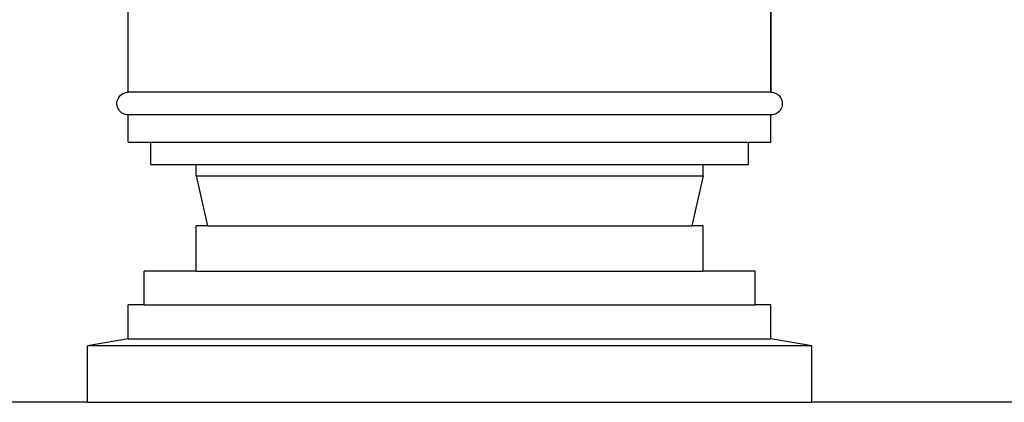
# Model space of a CAD drawing. Units: metres. Extents: x -1.5 to 36.5, y 16 to 37.7.
# Drawn here: x 20.8 to 21.1, y 17 to 17.2 of the extents above; entities that cross this region are included whole.
import ezdxf

# ---------------------------------------------------------------- set-up
doc = ezdxf.new("R2010")
doc.units = ezdxf.units.M
doc.layers.add('Edges', color=7, linetype='Continuous')

# ---------------------------------------------------------------- blocks, each defined once
blk = doc.blocks.new('resort villa rs')
at = {"layer": 'Edges'}
for p, q in [((-5.88066, -3.0288), (-5.88066, -2.74)), ((-5.88066, -3.0288), (-5.88066, -2.74)), ((-5.65346, -2.74), (-5.65346, -3.0288)), ((-5.65346, -3.0288), (-5.65346, -2.74)), ((-5.65346, -3.0288), (-5.65346, -2.74)), ((-5.65346, -3.0288), (-5.65346, -2.74)), ((-5.65346, -3.0288), (-5.65346, -2.74)), ((-5.88459, -3.03205), (-5.88447, -3.03157)), ((-5.88447, -3.03157), (-5.88428, -3.0311)), ((-5.88428, -3.0311), (-5.88404, -3.03066)), ((-5.88404, -3.03066), (-5.88375, -3.03025)), ((-5.88375, -3.03025), (-5.8834, -3.02989)), ((-5.8834, -3.02989), (-5.88301, -3.02957)), ((-5.88301, -3.02957), (-5.88259, -3.0293)), ((-5.88259, -3.0293), (-5.88214, -3.02908)), ((-5.88214, -3.02908), (-5.88166, -3.02893)), ((-5.88166, -3.02893), (-5.88116, -3.02883)), ((-5.88116, -3.02883), (-5.88066, -3.0288)), ((-5.65346, -3.0288), (-5.88066, -3.0288)), ((-5.65346, -3.0288), (-5.65296, -3.02883)), ((-5.65296, -3.02883), (-5.65247, -3.02893)), ((-5.65247, -3.02893), (-5.65199, -3.02908)), ((-5.65199, -3.02908), (-5.65154, -3.0293)), ((-5.65154, -3.0293), (-5.65111, -3.02957)), ((-5.65111, -3.02957), (-5.65073, -3.02989)), ((-5.65073, -3.02989), (-5.65038, -3.03025)), ((-5.65038, -3.03025), (-5.65009, -3.03066)), ((-5.65009, -3.03066), (-5.64984, -3.0311)), ((-5.64984, -3.0311), (-5.64966, -3.03157)), ((-5.64966, -3.03157), (-5.64953, -3.03205)), ((-5.88466, -3.03255), (-5.88459, -3.03205)), ((-5.88466, -3.03305), (-5.88466, -3.03255)), ((-5.88459, -3.03355), (-5.88466, -3.03305)), ((-5.88447, -3.03404), (-5.88459, -3.03355)), ((-5.88428, -3.03451), (-5.88447, -3.03404)), ((-5.88404, -3.03495), (-5.88428, -3.03451)), ((-5.88375, -3.03535), (-5.88404, -3.03495)), ((-5.65009, -3.03495), (-5.65038, -3.03535)), ((-5.64984, -3.03451), (-5.65009, -3.03495)), ((-5.64966, -3.03404), (-5.64984, -3.03451)), ((-5.64953, -3.03355), (-5.64966, -3.03404)), ((-5.64953, -3.03205), (-5.64947, -3.03255)), ((-5.64947, -3.03305), (-5.64953, -3.03355)), ((-5.64947, -3.03255), (-5.64947, -3.03305)), ((-5.8834, -3.03572), (-5.88375, -3.03535)), ((-5.88301, -3.03604), (-5.8834, -3.03572)), ((-5.88259, -3.03631), (-5.88301, -3.03604)), ((-5.88214, -3.03652), (-5.88259, -3.03631)), ((-5.88166, -3.03668), (-5.88214, -3.03652)), ((-5.88116, -3.03677), (-5.88166, -3.03668)), ((-5.88066, -3.0368), (-5.88116, -3.03677)), ((-5.88066, -3.0464), (-5.88066, -3.0368)), ((-5.65346, -3.0368), (-5.88066, -3.0368)), ((-5.65296, -3.03677), (-5.65346, -3.0368)), ((-5.65346, -3.0464), (-5.65346, -3.0368)), ((-5.65247, -3.03668), (-5.65296, -3.03677)), ((-5.65199, -3.03652), (-5.65247, -3.03668)), ((-5.65154, -3.03631), (-5.65199, -3.03652)), ((-5.65111, -3.03604), (-5.65154, -3.03631)), ((-5.65073, -3.03572), (-5.65111, -3.03604)), ((-5.65038, -3.03535), (-5.65073, -3.03572)), ((-5.88066, -3.0464), (-5.87266, -3.0464)), ((-5.87266, -3.0464), (-5.66146, -3.0464)), ((-5.87266, -3.0544), (-5.87266, -3.0464)), ((-5.66146, -3.0544), (-5.66146, -3.0464)), ((-5.66146, -3.0464), (-5.65346, -3.0464)), ((-5.87266, -3.0544), (-5.85666, -3.0544)), ((-5.85666, -3.0544), (-5.67746, -3.0544)), ((-5.85666, -3.0584), (-5.85666, -3.0544)), ((-5.67746, -3.0584), (-5.67746, -3.0544)), ((-5.67746, -3.0544), (-5.66146, -3.0544)), ((-5.85666, -3.0584), (-5.67746, -3.0584)), ((-5.85666, -3.0584), (-5.85266, -3.076)), ((-5.67746, -3.0584), (-5.68146, -3.076)), ((-5.85266, -3.076), (-5.85666, -3.076)), ((-5.85666, -3.092), (-5.85666, -3.076)), ((-5.85266, -3.076), (-5.68146, -3.076)), ((-5.67746, -3.076), (-5.68146, -3.076)), ((-5.67746, -3.092), (-5.67746, -3.076)), ((-5.85666, -3.092), (-5.87506, -3.092)), ((-5.87506, -3.104), (-5.87506, -3.092)), ((-5.85666, -3.092), (-5.67746, -3.092)), ((-5.65906, -3.092), (-5.67746, -3.092)), ((-5.65906, -3.104), (-5.65906, -3.092)), ((-5.87506, -3.104), (-5.88066, -3.104)), ((-5.88066, -3.116), (-5.88066, -3.104)), ((-5.87506, -3.104), (-5.65906, -3.104)), ((-5.65346, -3.104), (-5.65906, -3.104)), ((-5.65346, -3.116), (-5.65346, -3.104)), ((-5.88066, -3.116), (-5.89506, -3.1184)), ((-5.63906, -3.1184), (-5.89506, -3.1184)), ((-5.89506, -3.1384), (-5.89506, -3.1184)), ((-5.88066, -3.116), (-5.65346, -3.116)), ((-5.63906, -3.1184), (-5.65346, -3.116)), ((-5.63906, -3.1384), (-5.63906, -3.1184)), ((-5.89506, -3.1384), (-7.13906, -3.1384)), ((-5.89506, -3.1384), (-5.63906, -3.1384)), ((-4.39506, -3.1384), (-5.63906, -3.1384))]:
    blk.add_line(p, q, dxfattribs=at)

msp = doc.modelspace()

# ---------------------------------------------------------------- block references
msp.add_blockref('resort villa rs', (26.68775, 20.17638))

doc.saveas('drawing.dxf')
